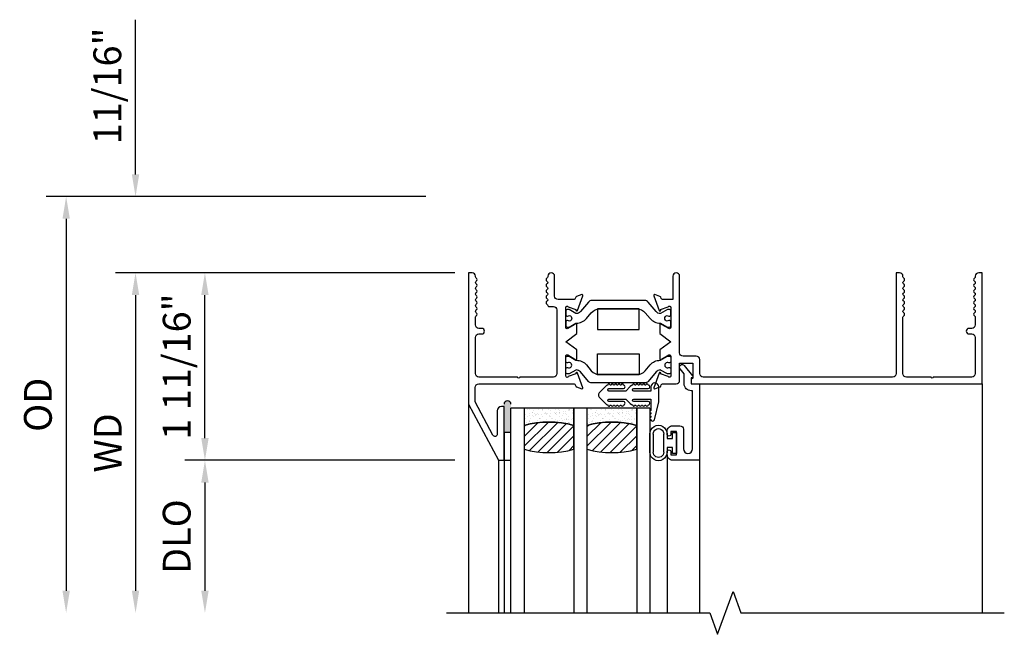
# Model space of a CAD drawing. Units: inches. Extents: x 0 to 147, y 0 to 94.
# Drawn here: x 47 to 56, y 85 to 90 of the extents above; entities that cross this region are included whole.
import ezdxf

# ---------------------------------------------------------------- set-up
doc = ezdxf.new("R2010")
doc.units = ezdxf.units.IN
doc.header["$MEASUREMENT"] = 0
doc.layers.get('0').update_dxf_attribs({"color": 4})
doc.layers.add('DIME', color=2, linetype='Continuous')
doc.styles.get("Standard").update_dxf_attribs({"font": 'arial.ttf'})
doc.dimstyles.new('EXT_ON-OFF', dxfattribs={"dimscale": 2, "dimtxt": 0.125, "dimasz": 0.1, "dimexe": 0.09, "dimexo": 0.0625, "dimgap": 0.0625, "dimtad": 1, "dimdec": 5, "dimzin": 0, "dimdsep": 46, "dimlunit": 5, "dimtxsty": 'Standard', "dimcen": 0, "dimse2": 1, "dimclrd": 256, "dimadec": 0, "dimazin": 0, "dimtfac": 1, "dimtdec": 5, "dimtofl": 0, "dimtmove": 0, "dimatfit": 0, "dimfxl": 0, "dimfrac": 2, "dimtolj": 1, "dimtzin": 0, "dimarcsym": 0})
doc.dimstyles.new('EXT_ON-ON', dxfattribs={"dimscale": 2, "dimtxt": 0.125, "dimasz": 0.1, "dimexe": 0.09, "dimexo": 0.0625, "dimgap": 0.0625, "dimtad": 1, "dimdec": 5, "dimzin": 0, "dimdsep": 46, "dimlunit": 5, "dimtxsty": 'Standard', "dimcen": 0, "dimclrd": 256, "dimadec": 0, "dimazin": 0, "dimtfac": 1, "dimtdec": 5, "dimtofl": 0, "dimtmove": 0, "dimatfit": 0, "dimfxl": 0, "dimfrac": 2, "dimtolj": 1, "dimtzin": 0, "dimarcsym": 0})

# ---------------------------------------------------------------- blocks, each defined once
blk = doc.blocks.new('*D36')
at = {"layer": 'DIME', "color": 0, "lineweight": -2}
blk.add_line((51.3824, 88.0621), (48.3274, 88.0621), dxfattribs=at)
at = {"layer": 'DIME', "lineweight": -2}
blk.add_line((48.5074, 87.8621), (48.5074, 85.1991), dxfattribs=at)
at = {"layer": 'DIME'}
for points in [[(48.4741, 87.8621), (48.5407, 87.8621), (48.5074, 88.0621)], [(48.4741, 85.1991), (48.5407, 85.1991), (48.5074, 84.9991)]]:
    blk.add_solid(points, dxfattribs=at)
at = {"layer": 'DIME', "color": 0, "insert": (48.2574, 86.5306), "char_height": 0.25, "attachment_point": 5, "rotation": 90}
blk.add_mtext('\\A1;WD', dxfattribs=at)
blk = doc.blocks.new('*D37')
at = {"layer": 'DIME', "color": 0, "lineweight": -2}
for p, q in [((51.3824, 88.0621), (48.9524, 88.0621)), ((51.3824, 86.3741), (48.9524, 86.3741))]:
    blk.add_line(p, q, dxfattribs=at)
at = {"layer": 'DIME', "lineweight": -2}
blk.add_line((49.1324, 86.5741), (49.1324, 87.8621), dxfattribs=at)
at = {"layer": 'DIME'}
for points in [[(49.0991, 87.8621), (49.1657, 87.8621), (49.1324, 88.0621)], [(49.0991, 86.5741), (49.1657, 86.5741), (49.1324, 86.3741)]]:
    blk.add_solid(points, dxfattribs=at)
at = {"layer": 'DIME', "color": 0, "insert": (48.8781, 87.2181), "char_height": 0.25, "attachment_point": 5, "rotation": 90}
blk.add_mtext('\\A1;1 11/16"', dxfattribs=at)
blk = doc.blocks.new('*D38')
at = {"layer": 'DIME', "color": 0, "lineweight": -2}
blk.add_line((51.3824, 86.3741), (48.9524, 86.3741), dxfattribs=at)
at = {"layer": 'DIME', "lineweight": -2}
blk.add_line((49.1324, 86.1741), (49.1324, 85.1991), dxfattribs=at)
at = {"layer": 'DIME'}
for points in [[(49.0991, 86.1741), (49.1657, 86.1741), (49.1324, 86.3741)], [(49.0991, 85.1991), (49.1657, 85.1991), (49.1324, 84.9991)]]:
    blk.add_solid(points, dxfattribs=at)
at = {"layer": 'DIME', "color": 0, "insert": (48.878, 85.6866), "char_height": 0.25, "attachment_point": 5, "rotation": 90}
blk.add_mtext('\\A1;DLO', dxfattribs=at)
blk = doc.blocks.new('*D39')
at = {"layer": 'DIME', "lineweight": -2}
for p, q in [((48.5074, 88.9491), (48.5074, 90.3426)), ((48.5074, 87.8621), (48.5074, 87.6621))]:
    blk.add_line(p, q, dxfattribs=at)
at = {"layer": 'DIME', "color": 0, "lineweight": -2}
for p, q in [((51.1224, 88.7491), (48.3274, 88.7491)), ((51.3824, 88.0621), (48.3274, 88.0621))]:
    blk.add_line(p, q, dxfattribs=at)
at = {"layer": 'DIME'}
for points in [[(48.4741, 88.9491), (48.5407, 88.9491), (48.5074, 88.7491)], [(48.4741, 87.8621), (48.5407, 87.8621), (48.5074, 88.0621)]]:
    blk.add_solid(points, dxfattribs=at)
at = {"layer": 'DIME', "color": 0, "insert": (48.2531, 89.7459), "char_height": 0.25, "attachment_point": 5, "rotation": 90}
blk.add_mtext('\\A1;11/16"', dxfattribs=at)
blk = doc.blocks.new('*D40')
at = {"layer": 'DIME', "color": 0, "lineweight": -2}
blk.add_line((51.1224, 88.7491), (47.7024, 88.7491), dxfattribs=at)
at = {"layer": 'DIME', "lineweight": -2}
blk.add_line((47.8824, 88.5491), (47.8824, 85.1991), dxfattribs=at)
at = {"layer": 'DIME'}
for points in [[(47.8491, 88.5491), (47.9157, 88.5491), (47.8824, 88.7491)], [(47.8491, 85.1991), (47.9157, 85.1991), (47.8824, 84.9991)]]:
    blk.add_solid(points, dxfattribs=at)
at = {"layer": 'DIME', "color": 0, "insert": (47.628, 86.8741), "char_height": 0.25, "attachment_point": 5, "rotation": 90}
blk.add_mtext('\\A1;OD', dxfattribs=at)
blk = doc.blocks.new('S-11149')
blk.add_lwpolyline([(-0.062, 0.103), (-0.062, 0.6256), (-0.075, 0.6256, -0.414214), (-0.137, 0.6876), (-0.137, 0.779), (-0.1738, 0.8245, -1), (-0.1373, 0.8541), (-0.0617, 0.7606, -0.630773), (-0.071, 0.7411), (-0.075, 0.7411), (-0.075, 0.6876), (0, 0.6876), (0, 0), (-0.241, 0, -0.414214), (-0.291, 0.05), (-0.291, 0.075, -1), (-0.256, 0.075), (-0.256, 0.05), (-0.206, 0.05), (-0.206, 0.26), (-0.256, 0.26), (-0.256, 0.235, -1), (-0.291, 0.235), (-0.291, 0.26, -0.414214), (-0.241, 0.31), (-0.175, 0.31, -0.414214), (-0.144, 0.279), (-0.144, 0.103, 1), (-0.062, 0.103)], format="xyb")
blk = doc.blocks.new('20-7051A')
at = {"linetype": 'Continuous'}
for p, q in [((0, 0.095), (-0.035, 0.095)), ((-0.035, 0.095), (-0.035, 0.04)), ((0, -0.095), (0, 0.095)), ((-0.2401, 0.081), (-0.2401, -0.081)), ((-0.2101, -0.081), (-0.2101, 0.081)), ((-0.115, 0.081), (-0.115, -0.081)), ((-0.085, 0.04), (-0.085, 0.081)), ((-0.035, 0.04), (-0.085, 0.04)), ((-0.085, -0.081), (-0.085, -0.04)), ((-0.085, -0.04), (-0.035, -0.04)), ((-0.035, -0.04), (-0.035, -0.095)), ((-0.035, -0.095), (0, -0.095))]:
    blk.add_line(p, q, dxfattribs=at)
for centre, radius, start, end in [((-0.1625, 0.0825), 0.0775, 358.9231, 181.0769), ((-0.1625, 0.0824), 0.0476, 358.25381, 181.74619), ((-0.1625, -0.0825), 0.0775, 178.9231, 1.0769), ((-0.1625, -0.0824), 0.0476, 178.25381, 1.74619)]:
    blk.add_arc(centre, radius, start, end, dxfattribs=at)
blk = doc.blocks.new('20-4285')
at = {"linetype": 'Continuous'}
blk.add_lwpolyline([(-0.5315, 0.0197, 0.414214), (-0.5315, -0.0312), (-0.4795, -0.0832, 0.138962), (-0.459, -0.0946, 1.060038), (-0.4391, -0.0957), (-0.4291, -0.0957, 1), (-0.4091, -0.0957), (-0.3991, -0.0957, 1), (-0.3791, -0.0957), (-0.3691, -0.0957, 1), (-0.3491, -0.0957), (-0.3391, -0.0957, 1), (-0.3191, -0.0957, 1), (-0.3191, -0.0637), (-0.4491, -0.0637, -1), (-0.4491, -0.0417), (-0.2978, -0.0417), (-0.2564, -0.0832, 0.138962), (-0.2359, -0.0946, 1.060038), (-0.216, -0.0957), (-0.206, -0.0957, 1), (-0.186, -0.0957), (-0.176, -0.0957, 1), (-0.156, -0.0957), (-0.146, -0.0957, 1), (-0.126, -0.0957), (-0.116, -0.0957, 1), (-0.096, -0.0957, 1), (-0.096, -0.0637), (-0.226, -0.0637, -1), (-0.226, -0.0417), (-0.071, -0.0417), (-0.071, -0.1457, 1), (-0.071, -0.1657), (-0.071, -0.1757, 1), (-0.071, -0.1957), (-0.071, -0.2057, 1), (-0.071, -0.2257, 0.887022), (-0.0395, -0.2295), (0, -0.0678), (0, 0.0678, 1), (-0.071, 0.0678), (-0.071, 0.0303), (-0.226, 0.0303, -1), (-0.226, 0.0523), (-0.096, 0.0523, 1), (-0.096, 0.0843, 1), (-0.116, 0.0843), (-0.126, 0.0843, 1), (-0.146, 0.0843), (-0.156, 0.0843, 1), (-0.176, 0.0843), (-0.186, 0.0843, 1), (-0.206, 0.0843), (-0.216, 0.0843, 1.060038), (-0.2359, 0.0831, 0.138962), (-0.2564, 0.0717), (-0.2978, 0.0303), (-0.4491, 0.0303, -1), (-0.4491, 0.0523), (-0.3191, 0.0523, 1), (-0.3191, 0.0843, 1), (-0.3391, 0.0843), (-0.3491, 0.0843, 1), (-0.3691, 0.0843), (-0.3791, 0.0843, 1), (-0.3991, 0.0843), (-0.4091, 0.0843, 1), (-0.4291, 0.0843), (-0.4391, 0.0843, 1.060038), (-0.459, 0.0831, 0.138962), (-0.4795, 0.0717)], format="xyb", close=True, dxfattribs=at)

msp = doc.modelspace()

# ---------------------------------------------------------------- hatches: boundary and pattern name
h = msp.add_hatch(color=256)
edge = h.paths.add_edge_path()
edge.add_line((51.82639, 86.85809), (51.82639, 86.62409))
edge.add_line((51.82639, 86.62409), (51.88889, 86.62409))
edge.add_line((51.88889, 86.62409), (51.88889, 86.874818))
edge.add_line((51.88889, 86.874818), (51.88889, 86.878764))
edge.add_arc((51.85764, 86.878764), 0.03125, 0, 180)
edge.add_line((51.82639, 86.878764), (51.82639, 86.85809))
h = msp.add_hatch()
h.set_pattern_fill('AR-SAND', color=256, scale=0.03, style=0)
h.set_pattern_definition([(37.5, (22.63213, 55.092505), (-0.0018898, 0.057804713), [0, -0.0456, 0, -0.051, 0, -0.04875]), (7.5, (22.63213, 55.092505), (0.0530933, 0.08466438), [0, -0.0246, 0, -0.0411, 0, -0.01575]), (327.5, (22.59523, 55.092505), (0.093424256, 0.00016977), [0, -0.015, 0, -0.054, 0, -0.0705]), (317.5, (22.59523, 55.092505), (0.0901838, 0.02633027), [0, -0.0075, 0, -0.0354, 0, -0.0405])])
h.paths.add_polyline_path([(52.00709, 86.843818), (52.00709, 86.688818, -0.13392857), (52.45509, 86.688818), (52.45509, 86.843818)])
h = msp.add_hatch()
h.set_pattern_fill('AR-SAND', color=256, scale=0.03, style=0)
h.set_pattern_definition([(37.5, (23.19813, 55.092505), (-0.0018898, 0.057804713), [0, -0.0456, 0, -0.051, 0, -0.04875]), (7.5, (23.19813, 55.092505), (0.0530933, 0.08466438), [0, -0.0246, 0, -0.0411, 0, -0.01575]), (327.5, (23.16123, 55.092505), (0.093424256, 0.00016977), [0, -0.015, 0, -0.054, 0, -0.0705]), (317.5, (23.16123, 55.092505), (0.0901838, 0.02633027), [0, -0.0075, 0, -0.0354, 0, -0.0405])])
h.paths.add_polyline_path([(52.57309, 86.843818), (52.57309, 86.688818, -0.13392857), (53.02109, 86.688818), (53.02109, 86.843818)])
h = msp.add_hatch()
h.set_pattern_fill('ANSI31', color=256, scale=0.5, style=0)
h.set_pattern_definition([(45, (22.63213, 55.092505), (-0.04419417, 0.04419417), [])])
h.paths.add_polyline_path([(52.45509, 86.473818), (52.45509, 86.688818, 0.13392857), (52.00709, 86.688818), (52.00709, 86.473818, 0.13392857)])
h = msp.add_hatch()
h.set_pattern_fill('ANSI31', color=256, scale=0.5, style=0)
h.set_pattern_definition([(45, (23.19813, 55.092505), (-0.04419417, 0.04419417), [])])
h.paths.add_polyline_path([(53.02109, 86.473818), (53.02109, 86.688818, 0.13392857), (52.57309, 86.688818), (52.57309, 86.473818, 0.13392857)])

# ---------------------------------------------------------------- linework, layer by layer
for p, q in [((56.132588, 87.06209), (56.132588, 84.99909)), ((51.50739, 86.880005), (51.50739, 84.99909)), ((51.88909, 84.99909), (51.88909, 86.843818)), ((53.13909, 86.843818), (51.88909, 86.843818)), ((52.00709, 86.843818), (52.00709, 84.99909)), ((52.45509, 86.843818), (52.45509, 84.99909)), ((52.57309, 86.843818), (52.57309, 84.99909)), ((53.02109, 86.843818), (53.02109, 84.99909)), ((53.13909, 86.843818), (53.13909, 84.99909)), ((53.295147, 86.424499), (53.295147, 84.99909)), ((51.77639, 86.37409), (51.77639, 84.99909)), ((51.82639, 86.37409), (51.82639, 84.99909)), ((53.586146, 86.374499), (53.586146, 84.99909))]:
    msp.add_line(p, q)
for points in [[(51.57689, 87.754273, -0.57735027), (51.57689, 87.780253, 0.57735027), (51.57689, 87.806234, -0.57735027), (51.57689, 87.832215, 0.57735027), (51.57689, 87.858196, -0.57735027), (51.57689, 87.884176, 0.57735027), (51.57689, 87.910157, -0.57735027), (51.57689, 87.936138, 0.57735027), (51.57689, 87.962119, -0.57735027), (51.57689, 87.988099, 0.57735027), (51.57689, 88.01408, -0.26794919), (51.56939, 88.027071), (51.56939, 88.03109, 0.41421356), (51.53839, 88.06209), (51.50739, 88.06209), (51.50739, 86.880005), (51.77639, 86.37409), (51.82639, 86.37409), (51.82639, 86.85809), (51.80339, 86.85809, 0.41421356), (51.76439, 86.81909), (51.76439, 86.608938, -0.78128563), (51.726731, 86.599548), (51.56739, 86.899225), (51.56739, 87.03109, -0.41421356), (51.59839, 87.06209), (52.456662, 87.06209, -0.31529879), (52.467939, 87.054194), (52.472552, 87.041519, 0.22169466), (52.479724, 87.034347), (52.525812, 87.017572, 0.63707026), (52.536066, 87.027826), (52.487987, 87.15992, 1), (52.472952, 87.154448), (52.4735, 87.152944), (52.405519, 87.128027, -0.81047438), (52.382548, 87.13289), (52.382548, 87.313225, -0.57735027), (52.400548, 87.323618), (52.465548, 87.28609, 1), (52.481548, 87.28609), (52.481548, 87.36809), (52.382548, 87.44209), (52.481548, 87.51609), (52.481548, 87.59809, 1), (52.465548, 87.59809), (52.400548, 87.560562, -0.57735027), (52.382548, 87.570954), (52.382548, 87.75109, -0.79387131), (52.405396, 87.756023), (52.473499, 87.731236), (52.472986, 87.729826, 1), (52.488021, 87.724354), (52.536066, 87.856354, 0.63707026), (52.525812, 87.866607), (52.479724, 87.849833, 0.22169466), (52.472552, 87.842661), (52.467939, 87.829986, -0.31529879), (52.456662, 87.82209), (52.31339, 87.82209, -0.41421356), (52.28239, 87.85309), (52.28239, 88.03109, 1), (52.22039, 88.03109), (52.22039, 88.027071, -0.26794919), (52.21289, 88.01408, 0.57735027), (52.21289, 87.988099, -0.26794919), (52.22039, 87.975109), (52.22039, 87.975071, -0.26794919), (52.21289, 87.96208, 0.57735027), (52.21289, 87.936099, -0.26794919), (52.22039, 87.923109), (52.22039, 87.923071, -0.26794919), (52.21289, 87.91008, 0.57735027), (52.21289, 87.884099, -0.26794919), (52.22039, 87.871109), (52.22039, 87.871071, -0.26794919), (52.21289, 87.85808, 0.57735027), (52.21289, 87.832099, -0.26794919), (52.22039, 87.819109), (52.22039, 87.819071, -0.26794919), (52.21289, 87.80608, 0.57735027), (52.21289, 87.780099, -0.26223156), (52.220387, 87.76743, 0.40796854), (52.227885, 87.76009), (52.271548, 87.76009, -0.41421356), (52.302548, 87.72909), (52.302548, 87.15509, -0.41421356), (52.271548, 87.12409), (51.96739, 87.12409, -1), (51.94739, 87.12409), (51.60039, 87.12409, -0.41421356), (51.56939, 87.15509), (51.56939, 87.48109, -0.41421356), (51.60039, 87.51209), (51.62539, 87.51209, 1), (51.62539, 87.56209), (51.60039, 87.56209, -0.41421356), (51.56939, 87.59309), (51.56939, 87.66334, -0.26794919), (51.57689, 87.67633, 0.57735027), (51.57689, 87.702311, -0.57735027), (51.57689, 87.728292, 0.57735027)], [(53.328146, 87.75109), (53.328146, 87.570954, -0.57735027), (53.310146, 87.560562), (53.245146, 87.59809, 1), (53.229146, 87.59809), (53.229146, 87.51609), (53.328146, 87.44209), (53.229146, 87.36809), (53.229146, 87.28609, 1), (53.245146, 87.28609), (53.310146, 87.323618, -0.57735027), (53.328146, 87.313225), (53.328146, 87.13309, -0.80929782), (53.305189, 87.128196), (53.237194, 87.152944), (53.237776, 87.154542, 1), (53.222741, 87.160014), (53.174628, 87.027826, 0.63707026), (53.184882, 87.017572), (53.23097, 87.034347, 0.22169466), (53.238142, 87.041519), (53.242755, 87.054194, -0.31529879), (53.254032, 87.06209), (53.377146, 87.06209, 0.41421356), (53.408146, 87.09309), (53.408146, 87.25009), (53.527146, 87.25009), (53.527146, 87.11509, -0.41421356), (53.519146, 87.10709, 0.41421356), (53.511146, 87.09909), (53.511146, 87.06209), (56.132788, 87.06209), (56.132788, 88.06209), (56.101788, 88.06209, 0.41421356), (56.070788, 88.03109), (56.070788, 88.026773, -0.26794919), (56.063288, 88.013782, 0.57735027), (56.063288, 87.987801, -0.57735027), (56.063288, 87.961821, 0.57735027), (56.063288, 87.93584, -0.57735027), (56.063288, 87.909859, 0.57735027), (56.063288, 87.883878, -0.57735027), (56.063288, 87.857898, 0.57735027), (56.063288, 87.831917, -0.57735027), (56.063288, 87.805936, 0.57735027), (56.063288, 87.779955, -0.57735027), (56.063288, 87.753975, 0.57735027), (56.063288, 87.727994, -0.57735027), (56.063288, 87.702013, 0.57735027), (56.063288, 87.676032, -0.26794919), (56.070788, 87.663042), (56.070788, 87.59309, -0.41421356), (56.039788, 87.56209), (56.014788, 87.56209, 1), (56.014788, 87.51209), (56.039788, 87.51209, -0.41421356), (56.070788, 87.48109), (56.070788, 87.15509, -0.41421356), (56.039788, 87.12409), (55.692788, 87.12409, -1), (55.672788, 87.12409), (55.450788, 87.12409, -0.41421356), (55.419788, 87.15509), (55.419788, 87.663042, -0.26794919), (55.427288, 87.676032, 0.57735027), (55.427288, 87.702013, -0.57735027), (55.427288, 87.727994, 0.57735027), (55.427288, 87.753975, -0.57735027), (55.427288, 87.779955, 0.57735027), (55.427288, 87.805936, -0.57735027), (55.427288, 87.831917, 0.57735027), (55.427288, 87.857898, -0.57735027), (55.427288, 87.883878, 0.57735027), (55.427288, 87.909859, -0.57735027), (55.427288, 87.93584, 0.57735027), (55.427288, 87.961821, -0.57735027), (55.427288, 87.987801, 0.57735027), (55.427288, 88.013782, -0.26794919), (55.419788, 88.026773), (55.419788, 88.03109, 0.41421356), (55.388788, 88.06209), (55.357788, 88.06209), (55.357788, 87.15509, -0.41421356), (55.326788, 87.12409), (53.620146, 87.12409, -0.41421356), (53.589146, 87.15509), (53.589146, 87.28109, 0.41421356), (53.558146, 87.31209), (53.439146, 87.31209, -0.41421356), (53.408146, 87.34309), (53.408146, 88.03109, 1), (53.346146, 88.03109), (53.346146, 87.82209), (53.254032, 87.82209, -0.31529879), (53.242755, 87.829986), (53.238142, 87.842661, 0.22169466), (53.23097, 87.849833), (53.184882, 87.866607, 0.63707026), (53.174628, 87.856354), (53.222741, 87.724166, 1), (53.237776, 87.729638), (53.237194, 87.731236), (53.305189, 87.755984, -0.80929782)], [(53.315846, 87.573106, 0.41421356), (53.327846, 87.585106), (53.327846, 87.620168, 0.41421356), (53.315846, 87.632168), (53.311301, 87.632168, -1.8090966), (53.311301, 87.673513), (53.315846, 87.673513, 0.41421356), (53.327846, 87.685513), (53.327846, 87.720575, 0.41421356), (53.315846, 87.732575), (53.298418, 87.732575), (53.237192, 87.697226, -0.130137), (53.233239, 87.696154, -0.22325826), (53.196762, 87.713031), (53.124323, 87.79936, 0.22169394), (53.094448, 87.813291), (52.616246, 87.813291, 0.22169394), (52.58637, 87.79936), (52.513932, 87.713031, -0.22325826), (52.477454, 87.696154, -0.130137), (52.473502, 87.697226), (52.412275, 87.732575), (52.394848, 87.732575, 0.41421356), (52.382848, 87.720575), (52.382848, 87.685513, 0.41421356), (52.394848, 87.673513), (52.399393, 87.673513, -1.8090966), (52.399393, 87.632168), (52.394848, 87.632168, 0.41421356), (52.382848, 87.620168), (52.382848, 87.585106, 0.41421356), (52.394848, 87.573106), (52.412275, 87.573106), (52.473485, 87.608446, -0.13376668), (52.477551, 87.609517, 0.22387511), (52.569022, 87.651709), (52.612453, 87.703467, -0.22169394), (52.687525, 87.738474), (53.023169, 87.738474, -0.22169394), (53.098241, 87.703467), (53.141672, 87.651709, 0.22387511), (53.233142, 87.609517, -0.13376668), (53.237209, 87.608446), (53.298419, 87.573106)], [(52.382848, 87.198666, -0.41421356), (52.394848, 87.210666), (52.399393, 87.210666, 1.8090966), (52.399393, 87.252011), (52.394848, 87.252011, -0.41421356), (52.382848, 87.264011), (52.382848, 87.299073, -0.41421356), (52.394848, 87.311073), (52.412275, 87.311073), (52.473485, 87.275734, 0.13376668), (52.477551, 87.274662, -0.22387511), (52.569022, 87.232471), (52.612453, 87.180713, 0.22169394), (52.687525, 87.145706), (53.023169, 87.145706, 0.22169394), (53.098241, 87.180713), (53.141672, 87.232471, -0.22387511), (53.233142, 87.274662, 0.13376668), (53.237209, 87.275734), (53.298419, 87.311073), (53.315846, 87.311073, -0.41421356), (53.327846, 87.299073), (53.327846, 87.264011, -0.41421356), (53.315846, 87.252011), (53.311301, 87.252011, 1.8090966), (53.311301, 87.210666), (53.315846, 87.210666, -0.41421356), (53.327846, 87.198666), (53.327846, 87.163604, -0.41421356), (53.315846, 87.151604), (53.298418, 87.151604), (53.237192, 87.186954, 0.130137), (53.233239, 87.188026, 0.22325826), (53.196762, 87.171148), (53.124323, 87.08482, -0.22169394), (53.094448, 87.070888), (52.616246, 87.070888, -0.22169394), (52.58637, 87.08482), (52.513932, 87.171148, 0.22325826), (52.477454, 87.188026, 0.130137), (52.473502, 87.186954), (52.412275, 87.151604), (52.394848, 87.151604, -0.41421356), (52.382848, 87.163604)], [(52.45509, 86.688818), (52.45509, 86.843818), (52.00709, 86.843818), (52.00709, 86.688818, -0.13392857)], [(53.02109, 86.688818), (53.02109, 86.843818), (52.57309, 86.843818), (52.57309, 86.688818, -0.13392857)], [(52.00709, 86.688818), (52.00709, 86.473818, 0.13392857), (52.45509, 86.473818), (52.45509, 86.688818, 0.13392857)], [(52.57309, 86.688818), (52.57309, 86.473818, 0.13392857), (53.02109, 86.473818), (53.02109, 86.688818, 0.13392857)]]:
    msp.add_lwpolyline(points, format="xyb", close=True)
for points in [[(52.667648, 87.738474), (52.667648, 87.550974), (53.042648, 87.550974), (53.042648, 87.738474)], [(52.667648, 87.333206), (53.042648, 87.333206), (53.042648, 87.145706), (52.667648, 87.145706)], [(51.88889, 86.62409), (51.82639, 86.62409), (51.82639, 86.37409), (51.88889, 86.37409)]]:
    msp.add_lwpolyline(points, close=True)
msp.add_lwpolyline([(51.307606, 84.99909), (53.679989, 84.99909), (53.749989, 84.806766), (53.889989, 85.191413), (53.959989, 84.99909), (56.332371, 84.99909)])
msp.add_arc((51.85764, 86.878764), 0.03125, 0, 180)

# ---------------------------------------------------------------- block references
for name, p in [('S-11149', (53.586146, 86.374499)), ('20-4285', (53.22009, 86.967638))]:
    msp.add_blockref(name, p)
at = {"xscale": -1, "rotation": 180}
msp.add_blockref('20-7051A', (53.380146, 86.529497), dxfattribs=at)

# ---------------------------------------------------------------- dimensions: what is measured, and where the dimension line sits
at = {"layer": 'DIME'}
for base, p1, p2, picture, middle in [((48.50739, 88.749093), (51.50739, 88.06209), (51.24739, 88.749093), '*D39', (48.253127, 89.74587)), ((49.13239, 88.06209), (51.50739, 86.37409), (51.50739, 88.06209), '*D37', (48.878127, 87.21809))]:
    dim = msp.add_linear_dim(base=base, p1=p1, p2=p2, angle=90, dimstyle='EXT_ON-ON', override={"dimpost": '"'}, dxfattribs=at)
    dim.commit()
    dim.dimension.update_dxf_attribs({"geometry": picture, "text_midpoint": middle})
for base, p1, text, picture, middle in [((47.88239, 84.99909), (51.24739, 88.749093), 'OD', '*D40', (47.628041, 86.874091)), ((48.50739, 84.99909), (51.50739, 88.06209), 'WD', '*D36', (48.25739, 86.53059)), ((49.13239, 84.99909), (51.50739, 86.37409), 'DLO', '*D38', (48.878041, 85.68659))]:
    dim = msp.add_linear_dim(base=base, p1=p1, p2=(51.307606, 84.99909), angle=90, text=text, dimstyle='EXT_ON-OFF', override={"dimpost": '"'}, dxfattribs=at)
    dim.commit()
    dim.dimension.update_dxf_attribs({"geometry": picture, "text_midpoint": middle})

doc.saveas('drawing.dxf')
